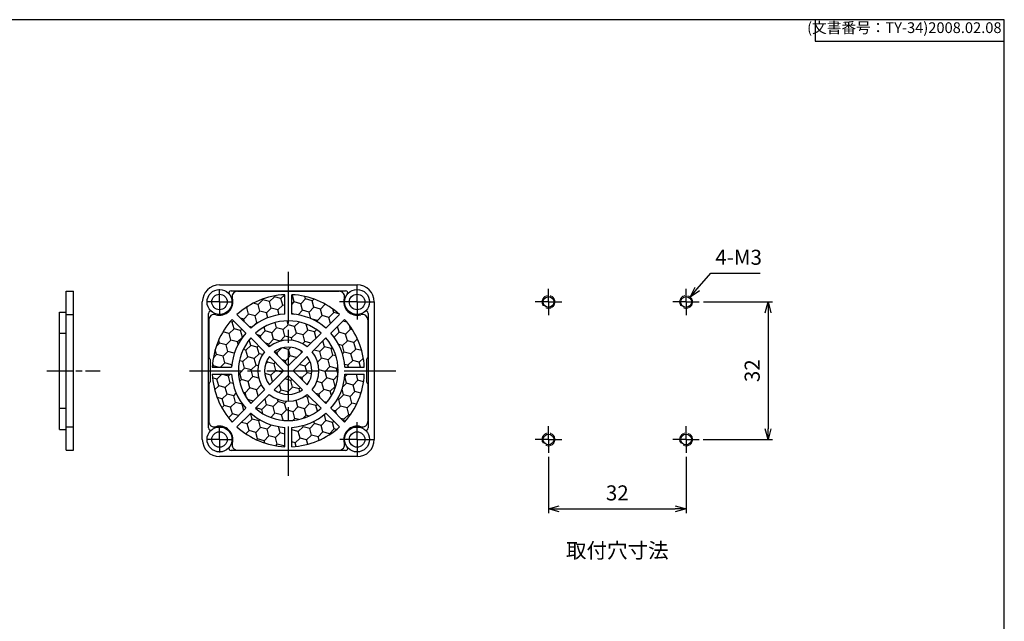
# Model space of a CAD drawing. Units: millimetres. Extents: x 293 to 696, y 106 to 386.
# Drawn here: x 467 to 696, y 246 to 386 of the extents above; entities that cross this region are included whole.
import ezdxf

# ---------------------------------------------------------------- set-up
doc = ezdxf.new("R2010")
doc.units = ezdxf.units.MM
for name, pattern in [('AM_ISO02W050x2', [3.75, 3, -0.75]), ('AM_ISO08W050', [18, 12, -1.5, 3, -1.5]), ('AM_ISO08W050x2', [9, 6, -0.75, 1.5, -0.75])]:
    doc.linetypes.add(name, pattern=pattern)
for name, color, linetype, lineweight in [('AM_5', 3, 'Continuous', 25), ('AM_6', 2, 'Continuous', 35), ('AM_7', 4, 'AM_ISO08W050', 25), ('TK1', 7, 'Continuous', 25), ('TK10', 7, 'AM_ISO02W050x2', 13), ('取付ｶﾊﾞｰ', 2, 'Continuous', 25), ('ﾊﾒ込ﾐｶﾊﾞｰ', 7, 'Continuous', 25), ('ﾌｨﾙﾀｰ', 5, 'Continuous', 25)]:
    doc.layers.add(name, color=color, linetype=linetype, lineweight=lineweight)
doc.styles.get("Standard").update_dxf_attribs({"font": 'ISOCP.SHX', "bigfont": 'EXTFONT.SHX'})
doc.styles.add('takachi1', font='txt', dxfattribs={"height": 2.5})
doc.dimstyles.new('AM_ISO$0', dxfattribs={"dimtxt": 3.5, "dimasz": 2.5, "dimexe": 1, "dimexo": 1, "dimgap": 1.5, "dimtad": 1, "dimdsep": 46, "dimtxsty": 'Standard', "dimblk": 'OPEN30', "dimcen": 0, "dimclrd": 3, "dimclre": 3, "dimclrt": 2, "dimadec": 0, "dimazin": 2, "dimtp": 0.1, "dimtm": 0.1, "dimtfac": 0.71, "dimtmove": 0, "dimatfit": 3, "dimldrblk": 'OPEN30', "dimfxl": 0, "dimlwd": -1, "dimlwe": -1, "dimarcsym": 0})
doc.dimstyles.new('AM_ISO$3', dxfattribs={"dimtxt": 3.5, "dimasz": 2.5, "dimexe": 1, "dimexo": 1, "dimgap": 1.5, "dimtad": 1, "dimtoh": 1, "dimdsep": 46, "dimtxsty": 'Standard', "dimblk": 'OPEN30', "dimcen": 0, "dimclrd": 3, "dimclre": 3, "dimclrt": 2, "dimadec": 0, "dimazin": 2, "dimtp": 0.1, "dimtm": 0.1, "dimtfac": 0.71, "dimtofl": 0, "dimtmove": 0, "dimatfit": 0, "dimldrblk": 'OPEN30', "dimfxl": 0, "dimlwd": -1, "dimlwe": -1, "dimarcsym": 0})
pattern_1 = [(45, (457.9984469995466, 225.8874597291547), (0.7116567852815464, 2.655939260119387), [1.5875, -3.175]), (165, (457.9984469995466, 225.8874597291547), (-2.655939262812608, -0.7116567752303058), [1.5875, -3.175]), (105, (457.9984469995466, 225.8874597291547), (-1.944282477531061, 1.94428248488908), [-3.175, 1.5875])]

# ---------------------------------------------------------------- blocks, each defined once
blk = doc.blocks.new('TK-A3')
for p, q in [((359, 280), (359, 275)), ((359, 275), (403, 275))]:
    blk.add_line(p, q)
blk.add_lwpolyline([(0, 0), (403, 0), (403, 280), (0, 280.0000000000001)], close=True)
at = {"insert": (402.3592953827349, 276.108542987227), "char_height": 2.5, "width": 43.07840397728299, "attachment_point": 9}
blk.add_mtext('(文書番号：TY-34)2008.02.08', dxfattribs=at)
blk = doc.blocks.new('_Open30')
at = {"color": 0, "linetype": 'ByBlock', "lineweight": -2}
for p, q in [((-1, 0.26794919), (0, 0)), ((0, 0), (-1, -0.26794919)), ((0, 0), (-1, 0))]:
    blk.add_line(p, q, dxfattribs=at)
blk = doc.blocks.new('*D30')
at = {"layer": 'AM_5', "color": 3, "transparency": 16777216}
for p, q in [((626.1598546826039, 320.2126596761283), (642.172415768695, 320.2126596761282)), ((641.172415768695, 317.7126596761282), (641.172415768695, 290.7126596761282)), ((626.0874420107236, 288.2126596761283), (642.172415768695, 288.2126596761282))]:
    blk.add_line(p, q, dxfattribs=at)
at = {"layer": 'Defpoints', "color": 0, "transparency": 16777216}
for p in [(625.1598546826039, 320.2126596761283), (625.0874420107236, 288.2126596761283), (641.172415768695, 288.2126596761282)]:
    blk.add_point(p, dxfattribs=at)
at = {"layer": 'AM_5', "color": 3, "transparency": 16777216, "xscale": 2.5, "yscale": 2.5, "zscale": 2.5}
for p, rotation in [((641.172415768695, 320.2126596761282), 90), ((641.172415768695, 288.2126596761282), 270)]:
    blk.add_blockref('_Open30', p, dxfattribs=dict(at, rotation=rotation))
at = {"layer": 'AM_5', "color": 2, "transparency": 16777216, "insert": (637.922071280506, 304.2126596761283), "char_height": 3.5, "attachment_point": 5, "rotation": 90}
blk.add_mtext('32', dxfattribs=at)
blk = doc.blocks.new('*D31')
at = {"layer": 'AM_5', "color": 3, "transparency": 16777216}
for p, q in [((590.0874420107236, 284.1402470042481), (590.0874420107236, 271.0773293809194)), ((622.0874420107236, 284.2126596761283), (622.0874420107236, 271.0773293809194)), ((592.5874420107236, 272.0773293809194), (619.5874420107236, 272.0773293809194))]:
    blk.add_line(p, q, dxfattribs=at)
at = {"layer": 'Defpoints', "color": 0, "transparency": 16777216}
for p in [(590.0874420107236, 285.1402470042481), (622.0874420107236, 285.2126596761283), (622.0874420107236, 272.0773293809194)]:
    blk.add_point(p, dxfattribs=at)
at = {"layer": 'AM_5', "color": 3, "transparency": 16777216, "xscale": 2.5, "yscale": 2.5, "zscale": 2.5, "rotation": 180}
blk.add_blockref('_Open30', (590.0874420107236, 272.0773293809194), dxfattribs=at)
at = {"layer": 'AM_5', "color": 3, "transparency": 16777216, "xscale": 2.5, "yscale": 2.5, "zscale": 2.5}
blk.add_blockref('_Open30', (622.0874420107236, 272.0773293809194), dxfattribs=at)
at = {"layer": 'AM_5', "color": 2, "transparency": 16777216, "insert": (606.0874420107236, 275.3276738691084), "char_height": 3.5, "attachment_point": 5}
blk.add_mtext('32', dxfattribs=at)
blk = doc.blocks.new('*D32')
at = {"layer": 'AM_5', "color": 3, "transparency": 16777216}
for p, q in [((624.6949394013342, 323.2459676654299), (627.8426645579324, 326.9077239149348)), ((627.8426645579324, 326.9077239149348), (639.2876393047629, 326.9077239149348))]:
    blk.add_line(p, q, dxfattribs=at)
at = {"layer": 'Defpoints', "color": 0, "transparency": 16777216}
for p in [(623.0652535322027, 321.3501501721165), (621.1096304892454, 319.0751691801408)]:
    blk.add_point(p, dxfattribs=at)
at = {"layer": 'AM_5', "color": 3, "transparency": 16777216, "xscale": 2.5, "yscale": 2.5, "zscale": 2.5, "rotation": 229.3169308283509}
blk.add_blockref('_Open30', (623.0652535322027, 321.3501501721165), dxfattribs=at)
at = {"layer": 'AM_5', "color": 2, "transparency": 16777216, "insert": (634.3151519313475, 330.1577239149349), "char_height": 3.5, "attachment_point": 5}
blk.add_mtext('4-M3', dxfattribs=at)

msp = doc.modelspace()

# ---------------------------------------------------------------- hatches: boundary and pattern name
at = {"layer": 'ﾌｨﾙﾀｰ'}
h = msp.add_hatch(dxfattribs=at)
h.set_pattern_fill('HONEY', color=256, scale=0.5, angle=45, style=0)
h.set_pattern_definition(pattern_1)
edge = h.paths.add_edge_path()
edge.add_arc((529.5726195306818, 304.2133313405449), 13.2, 93.47460079307223, 131.5253992069277, ccw=False)
edge.add_line((528.7726195306817, 317.3890666141453), (528.7726195306817, 321.895243001901))
edge.add_arc((529.5726195306818, 304.2133313405449), 17.70000000000001, 92.59052226494529, 132.4094777350547)
edge.add_line((517.6353053155447, 317.2820164055805), (520.8216531965493, 314.0956685245758))
h = msp.add_hatch(dxfattribs=at)
h.set_pattern_fill('HONEY', color=256, scale=0.5, angle=45, style=0)
h.set_pattern_definition(pattern_1)
edge = h.paths.add_edge_path()
edge.add_arc((529.5726195306818, 304.2133313405449), 17.70000000000001, 47.59052226494526, 87.4094777350547)
edge.add_line((530.3726195306817, 321.895243001901), (530.3726195306817, 317.3890666141453))
edge.add_arc((529.5726195306818, 304.2133313405449), 13.2, 48.47460079307109, 86.52539920692777, ccw=False)
edge.add_line((538.3235858648143, 314.0956685245756), (541.5099337458188, 317.2820164055805))
h = msp.add_hatch(dxfattribs=at)
h.set_pattern_fill('HONEY', color=256, scale=0.5, angle=45, style=0)
h.set_pattern_definition(pattern_1)
edge = h.paths.add_edge_path()
edge.add_arc((529.5726195306818, 304.2133313405449), 13.2, 138.4746007930732, 176.5253992069279, ccw=False)
edge.add_line((519.6902823466506, 312.9642976746771), (516.5039344656464, 316.1506455556822))
edge.add_arc((529.5726195306818, 304.2133313405449), 17.70000000000001, 137.5905222649442, 177.4094777350548)
edge.add_line((511.8907078693256, 305.0133313405449), (516.3968842570812, 305.0133313405449))
h = msp.add_hatch(dxfattribs=at)
h.set_pattern_fill('HONEY', color=256, scale=0.5, angle=45, style=0)
h.set_pattern_definition(pattern_1)
edge = h.paths.add_edge_path()
edge.add_arc((529.5726195306818, 304.2133313405449), 17.69999999999999, 2.590522264945255, 42.40947773505584)
edge.add_line((542.6413045957172, 316.1506455556822), (539.4549567147128, 312.9642976746771))
edge.add_arc((529.5726195306818, 304.2133313405449), 13.2, 3.474600793072227, 41.52539920692669, ccw=False)
edge.add_line((542.7483548042821, 305.0133313405449), (547.2545311920378, 305.0133313405449))
h = msp.add_hatch(dxfattribs=at)
h.set_pattern_fill('HONEY', color=256, scale=0.5, angle=45, style=0)
h.set_pattern_definition(pattern_1)
edge = h.paths.add_edge_path()
edge.add_arc((529.5726195306818, 304.2133313405449), 7.099999999999992, 51.469601610342124, 128.530398389657, ccw=False)
edge.add_line((533.9954208502272, 309.7675035099888), (537.1898431239239, 312.9619257836857))
edge.add_arc((529.5726195306818, 304.2133313405449), 11.6, 48.95457212209123, 131.0454278779088)
edge.add_line((521.9553959374396, 312.9619257836857), (525.1498182111363, 309.7675035099889))
h = msp.add_hatch(dxfattribs=at)
h.set_pattern_fill('HONEY', color=256, scale=0.5, angle=45, style=0)
h.set_pattern_definition(pattern_1)
edge = h.paths.add_edge_path()
edge.add_arc((529.5726195306818, 304.2133313405449), 7.100000000000009, 141.4696016103421, 218.5303983896571, ccw=False)
edge.add_line((524.0184473612378, 308.6361326600904), (520.824025087541, 311.8305549337871))
edge.add_arc((529.5726195306818, 304.2133313405449), 11.59999999999999, 138.9545721220913, 221.0454278779087)
edge.add_line((520.8240250875409, 296.5961077473027), (524.0184473612377, 299.7905300209993))
h = msp.add_hatch(dxfattribs=at)
h.set_pattern_fill('HONEY', color=256, scale=0.5, angle=45, style=0)
h.set_pattern_definition(pattern_1)
edge = h.paths.add_edge_path()
edge.add_arc((529.5726195306818, 304.2133313405449), 7.100000000000005, -38.53039838965759, 38.53039838965748, ccw=False)
edge.add_line((535.1267917001258, 299.7905300209993), (538.3212139738225, 296.5961077473026))
edge.add_arc((529.5726195306818, 304.2133313405449), 11.59999999999999, 318.9545721220907, 401.0454278779087)
edge.add_line((538.3212139738225, 311.8305549337871), (535.1267917001258, 308.6361326600904))
h = msp.add_hatch(dxfattribs=at)
h.set_pattern_fill('HONEY', color=256, scale=0.5, angle=45, style=0)
h.set_pattern_definition(pattern_1)
edge = h.paths.add_edge_path()
edge.add_line((529.5726195306818, 305.3447021904434), (532.8546607072467, 308.6267433670084))
edge.add_arc((529.5726195306818, 304.2133313405449), 5.499999999999998, 53.36360178902743, 126.6363982109726)
edge.add_line((526.2905783541169, 308.6267433670083), (529.5726195306818, 305.3447021904433))
h = msp.add_hatch(dxfattribs=at)
h.set_pattern_fill('HONEY', color=256, scale=0.5, angle=45, style=0)
h.set_pattern_definition(pattern_1)
edge = h.paths.add_edge_path()
edge.add_line((525.1592075042183, 300.93129016398), (528.4412486807834, 304.2133313405449))
edge.add_line((528.4412486807832, 304.2133313405449), (525.1592075042183, 307.4953725171098))
edge.add_arc((529.5726195306818, 304.2133313405449), 5.499999999999989, 143.3636017890261, 216.6363982109725)
h = msp.add_hatch(dxfattribs=at)
h.set_pattern_fill('HONEY', color=256, scale=0.5, angle=45, style=0)
h.set_pattern_definition(pattern_1)
edge = h.paths.add_edge_path()
edge.add_line((530.7039903805802, 304.2133313405449), (533.9860315571452, 300.93129016398))
edge.add_arc((529.5726195306818, 304.2133313405449), 5.500000000000006, 323.3636017890273, 396.6363982109727)
edge.add_line((533.9860315571452, 307.4953725171098), (530.7039903805802, 304.2133313405449))
h = msp.add_hatch(dxfattribs=at)
h.set_pattern_fill('HONEY', color=256, scale=0.5, angle=45, style=0)
h.set_pattern_definition(pattern_1)
edge = h.paths.add_edge_path()
edge.add_arc((529.5726195306818, 304.2133313405449), 17.70000000000001, 182.5905222649452, 222.4094777350538)
edge.add_line((516.5039344656459, 292.276017125408), (519.6902823466506, 295.4623650064126))
edge.add_arc((529.5726195306818, 304.2133313405449), 13.2, 183.4746007930723, 221.5253992069268, ccw=False)
edge.add_line((516.3968842570812, 303.4133313405449), (511.8907078693256, 303.4133313405449))
h = msp.add_hatch(dxfattribs=at)
h.set_pattern_fill('HONEY', color=256, scale=0.5, angle=45, style=0)
h.set_pattern_definition(pattern_1)
edge = h.paths.add_edge_path()
edge.add_arc((529.5726195306818, 304.2133313405449), 5.500000000000003, 233.3636017890263, 306.6363982109733)
edge.add_line((532.8546607072467, 299.7999193140814), (529.5726195306818, 303.0819604906464))
edge.add_line((529.5726195306818, 303.0819604906464), (526.2905783541167, 299.7999193140814))
h = msp.add_hatch(dxfattribs=at)
h.set_pattern_fill('HONEY', color=256, scale=0.5, angle=45, style=0)
h.set_pattern_definition(pattern_1)
edge = h.paths.add_edge_path()
edge.add_arc((529.5726195306818, 304.2133313405449), 17.70000000000001, 317.5905222649453, 357.4094777350546)
edge.add_line((547.2545311920378, 303.4133313405448), (542.7483548042821, 303.4133313405448))
edge.add_arc((529.5726195306818, 304.2133313405449), 13.2, 318.4746007930725, 356.52539920692766, ccw=False)
edge.add_line((539.4549567147127, 295.4623650064125), (542.6413045957173, 292.2760171254077))
h = msp.add_hatch(dxfattribs=at)
h.set_pattern_fill('HONEY', color=256, scale=0.5, angle=45, style=0)
h.set_pattern_definition(pattern_1)
edge = h.paths.add_edge_path()
edge.add_arc((529.5726195306818, 304.2133313405449), 11.59999999999999, 228.9545721220908, 311.0454278779088)
edge.add_line((537.189843123924, 295.4647368974041), (533.9954208502273, 298.6591591711009))
edge.add_arc((529.5726195306818, 304.2133313405449), 7.099999999999993, 231.4696016103421, 308.53039838965753, ccw=False)
edge.add_line((525.1498182111361, 298.6591591711009), (521.9553959374393, 295.4647368974041))
h = msp.add_hatch(dxfattribs=at)
h.set_pattern_fill('HONEY', color=256, scale=0.5, angle=45, style=0)
h.set_pattern_definition(pattern_1)
edge = h.paths.add_edge_path()
edge.add_arc((529.5726195306818, 304.2133313405449), 13.2, 228.4746007930711, 266.5253992069278, ccw=False)
edge.add_line((520.821653196549, 294.3309941565141), (517.6353053155445, 291.1446462755093))
edge.add_arc((529.5726195306818, 304.2133313405449), 17.7, 227.5905222649452, 267.4094777350547)
edge.add_line((528.7726195306817, 286.5314196791888), (528.7726195306817, 291.0375960669444))
h = msp.add_hatch(dxfattribs=at)
h.set_pattern_fill('HONEY', color=256, scale=0.5, angle=45, style=0)
h.set_pattern_definition(pattern_1)
edge = h.paths.add_edge_path()
edge.add_arc((529.5726195306818, 304.2133313405449), 17.70000000000001, 272.5905222649453, 312.4094777350547)
edge.add_line((541.5099337458189, 291.1446462755092), (538.3235858648143, 294.330994156514))
edge.add_arc((529.5726195306818, 304.2133313405449), 13.2, 273.4746007930722, 311.5253992069283, ccw=False)
edge.add_line((530.3726195306817, 291.0375960669444), (530.3726195306817, 286.5314196791888))

# ---------------------------------------------------------------- linework, layer by layer
at = {"layer": 'AM_7'}
for p, q in [((529.5726195306818, 327.2133313405449), (529.5726195306818, 279.7263164067)), ((506.5726195306817, 304.2133313405449), (555.1939335922051, 304.2133313405449))]:
    msp.add_line(p, q, dxfattribs=at)
at = {"layer": 'AM_7', "linetype": 'AM_ISO08W050x2'}
for p, q in [((513.5726195306818, 320.2133313405449), (513.5726195306818, 323.2133313405449)), ((545.5726195306818, 320.2133313405449), (545.5726195306818, 324.2863123821004)), ((590.0874420107236, 320.2126596761283), (590.0874420107236, 323.2850723480085)), ((622.0874420107236, 320.2126596761283), (622.0874420107236, 323.2850723480085)), ((513.5726195306818, 320.2133313405449), (510.5726195306818, 320.2133313405449)), ((513.5726195306818, 320.2133313405449), (516.5726195306818, 320.2133313405449)), ((513.5726195306818, 320.2133313405449), (513.5726195306818, 317.2133313405449)), ((545.5726195306818, 320.2133313405449), (541.4996384891263, 320.2133313405449)), ((545.5726195306818, 320.2133313405449), (549.6456005722373, 320.2133313405449)), ((545.5726195306818, 320.2133313405449), (545.5726195306818, 316.1403502989893)), ((590.0874420107236, 320.2126596761283), (587.0150293388434, 320.2126596761283)), ((590.0874420107236, 320.2126596761283), (593.1598546826039, 320.2126596761283)), ((590.0874420107236, 320.2126596761283), (590.0874420107236, 317.1402470042481)), ((622.0874420107236, 320.2126596761283), (619.0150293388434, 320.2126596761283)), ((622.0874420107236, 320.2126596761283), (625.1598546826039, 320.2126596761283)), ((622.0874420107236, 320.2126596761283), (622.0874420107236, 317.1402470042481)), ((473.3726195306817, 304.2133313405449), (485.8226419885793, 304.2133313405449)), ((513.5726195306818, 288.2133313405449), (513.5726195306818, 291.2133313405449)), ((545.5726195306818, 288.2133313405449), (545.5726195306818, 292.2141786666706)), ((590.0874420107236, 288.2126596761283), (590.0874420107236, 291.2850723480085)), ((622.0874420107236, 288.2126596761283), (622.0874420107236, 291.2850723480085)), ((513.5726195306818, 288.2133313405449), (510.5726195306818, 288.2133313405449)), ((513.5726195306818, 288.2133313405449), (516.5726195306818, 288.2133313405449)), ((513.5726195306818, 288.2133313405449), (513.5726195306818, 285.2133313405449)), ((545.5726195306818, 288.2133313405449), (541.5717722045559, 288.2133313405449)), ((545.5726195306818, 288.2133313405449), (549.5734668568076, 288.2133313405449)), ((545.5726195306818, 288.2133313405449), (545.5726195306818, 284.2124840144191)), ((590.0874420107236, 288.2126596761283), (587.0150293388434, 288.2126596761283)), ((590.0874420107236, 288.2126596761283), (593.1598546826039, 288.2126596761283)), ((590.0874420107236, 288.2126596761283), (590.0874420107236, 285.1402470042481)), ((622.0874420107236, 288.2126596761283), (619.0150293388434, 288.2126596761283)), ((622.0874420107236, 288.2126596761283), (625.1598546826039, 288.2126596761283)), ((622.0874420107236, 288.2126596761283), (622.0874420107236, 285.1402470042481))]:
    msp.add_line(p, q, dxfattribs=at)
at = {"layer": 'TK1'}
for centre in [(590.0874420107236, 320.2126596761283), (622.0874420107236, 320.2126596761283), (590.0874420107236, 288.2126596761283), (622.0874420107236, 288.2126596761283)]:
    msp.add_circle(centre, 1.25, dxfattribs=at)
at = {"layer": 'TK10'}
for centre in [(590.0874420107236, 320.2126596761283), (622.0874420107236, 320.2126596761283), (590.0874420107236, 288.2126596761283), (622.0874420107236, 288.2126596761283)]:
    msp.add_circle(centre, 1.5, dxfattribs=at)
at = {"layer": '取付ｶﾊﾞｰ'}
for p, q in [((477.8726195306817, 322.7133313405449), (479.5726195306817, 322.7133313405449)), ((477.8726195306817, 285.7133313405449), (477.8726195306817, 322.7133313405449)), ((479.5726195306817, 285.7133313405449), (479.5726195306817, 322.7133313405449)), ((517.73915286188, 322.7133313405449), (541.4060861994835, 322.7133313405449)), ((528.7726195306817, 317.3890666141453), (528.7726195306817, 321.895243001901)), ((530.3726195306817, 317.3890666141453), (530.3726195306817, 321.895243001901)), ((476.3726195306817, 290.5633313405449), (476.3726195306817, 317.863331340545)), ((476.3726195306817, 317.863331340545), (477.8726195306817, 317.863331340545)), ((477.8726195306817, 317.2967980093466), (479.5726195306817, 317.2967980093466)), ((511.0726195306818, 316.0467980093466), (511.0726195306818, 307.2006296751656)), ((516.5039344656461, 316.150645555682), (519.6902823466507, 312.9642976746774)), ((517.6353053155447, 317.2820164055805), (520.8216531965493, 314.0956685245758)), ((541.5099337458189, 317.2820164055805), (538.3235858648142, 314.0956685245758)), ((542.6413045957173, 316.150645555682), (539.4549567147126, 312.9642976746774)), ((548.0726195306818, 316.0467980093466), (548.0726195306818, 307.2006296751656)), ((476.3726195306817, 312.9642976746774), (477.8726195306817, 312.9642976746774)), ((520.824025087541, 311.8305549337872), (524.0184473612378, 308.6361326600904)), ((521.9553959374394, 312.9619257836856), (525.1498182111362, 309.7675035099889)), ((537.189843123924, 312.9619257836856), (533.9954208502272, 309.7675035099888)), ((538.3212139738225, 311.8305549337872), (535.1267917001258, 308.6361326600904)), ((525.1592075042183, 307.4953725171099), (528.4412486807832, 304.2133313405449)), ((526.2905783541169, 308.6267433670083), (529.5726195306818, 305.3447021904434)), ((532.8546607072467, 308.6267433670083), (529.5726195306818, 305.3447021904433)), ((533.9860315571452, 307.4953725171098), (530.7039903805802, 304.2133313405449)), ((511.8907078693256, 305.0133313405449), (516.3968842570812, 305.0133313405448)), ((542.7483548042821, 305.0133313405449), (547.2545311920378, 305.0133313405449)), ((511.8907078693256, 303.4133313405449), (516.3968842570812, 303.4133313405449)), ((528.4412486807832, 304.2133313405449), (525.1592075042183, 300.93129016398)), ((529.5726195306818, 303.0819604906464), (526.2905783541167, 299.7999193140814)), ((529.5726195306818, 303.0819604906464), (532.8546607072467, 299.7999193140814)), ((530.7039903805803, 304.2133313405449), (533.9860315571452, 300.93129016398)), ((542.7483548042821, 303.4133313405449), (547.2545311920378, 303.4133313405449)), ((511.0726195306818, 301.2260330059241), (511.0726195306818, 292.3798646717432)), ((548.0726195306818, 301.2260330059241), (548.0726195306817, 292.3798646717432)), ((524.0184473612377, 299.7905300209993), (520.824025087541, 296.5961077473026)), ((525.1498182111361, 298.6591591711009), (521.9553959374394, 295.4647368974041)), ((533.9954208502272, 298.6591591711009), (537.189843123924, 295.4647368974041)), ((535.1267917001258, 299.7905300209993), (538.3212139738225, 296.5961077473026)), ((476.3726195306817, 295.4623650064125), (477.8726195306817, 295.4623650064125)), ((519.6902823466507, 295.4623650064124), (516.5039344656461, 292.2760171254077)), ((539.4549567147126, 295.4623650064124), (542.6413045957174, 292.2760171254077)), ((520.8216531965493, 294.330994156514), (517.6353053155447, 291.1446462755093)), ((538.3235858648142, 294.330994156514), (541.5099337458189, 291.1446462755093)), ((477.8726195306817, 291.1298646717432), (479.5726195306817, 291.1298646717432)), ((528.7726195306817, 286.5314196791888), (528.7726195306817, 291.0375960669444)), ((530.3726195306817, 286.5314196791888), (530.3726195306817, 291.0375960669444)), ((476.3726195306817, 290.5633313405449), (477.8726195306817, 290.5633313405449)), ((477.8726195306817, 285.7133313405449), (479.5726195306817, 285.7133313405449)), ((517.73915286188, 285.7133313405449), (541.4060861994835, 285.7133313405449))]:
    msp.add_line(p, q, dxfattribs=at)
for centre, radius, start, end in [((513.5726195306818, 320.2133313405449), 3.1, 253.3002511197312, 16.69974888026833), ((517.73915286188, 321.4633313405449), 1.25, 89.99999999999675, 196.6997488802683), ((529.5726195306818, 304.2133313405449), 17.7, 92.59052226494528, 132.4094777350542), ((529.5726195306818, 304.2133313405449), 17.7, 47.59052226494576, 87.40947773505474), ((541.4060861994835, 321.463331340545), 1.25, 343.3002511197292, 90), ((545.5726195306818, 320.2133313405449), 3.1, 163.3002511197291, 286.6997488802687), ((512.3226195306818, 316.0467980093466), 1.25, 73.3002511197312, 180), ((529.5726195306818, 304.2133313405449), 17.7, 137.5905222649434, 177.4094777350548), ((529.5726195306818, 304.2133313405449), 13.2, 93.47460079307228, 131.5253992069267), ((529.5726195306818, 304.2133313405449), 13.2, 48.47460079307331, 86.52539920692772), ((529.5726195306818, 304.2133313405449), 17.7, 2.590522264945249, 42.40947773505654), ((546.8226195306818, 316.0467980093466), 1.25, 0, 106.6997488802688), ((529.5726195306818, 304.2133313405449), 11.6, 48.95457212209134, 131.0454278779087), ((529.5726195306818, 304.2133313405449), 13.2, 138.474600793071, 176.5253992069276), ((529.5726195306818, 304.2133313405449), 11.6, 138.9545721220936, 221.0454278779063), ((529.5726195306818, 304.2133313405449), 11.6, 318.9545721220924, 41.04542787790639), ((529.5726195306818, 304.2133313405449), 13.2, 3.474600793072408, 41.52539920692897), ((529.5726195306818, 304.2133313405449), 7.1, 51.4696016103422, 128.5303983896578), ((529.5726195306818, 304.2133313405449), 5.5, 53.36360178902525, 126.6363982109748), ((529.5726195306818, 304.2133313405449), 7.1, 141.4696016103412, 218.5303983896588), ((529.5726195306818, 304.2133313405449), 5.5, 143.3636017890252, 216.6363982109734), ((529.5726195306818, 304.2133313405449), 5.5, 323.3636017890253, 36.63639821097345), ((529.5726195306818, 304.2133313405449), 7.1, 321.4696016103412, 38.53039838965879), ((529.5726195306818, 304.2133313405449), 17.7, 182.5905222649452, 222.4094777350566), ((529.5726195306818, 304.2133313405449), 13.2, 183.4746007930724, 221.525399206929), ((529.5726195306818, 304.2133313405449), 13.2, 318.474600793071, 356.5253992069276), ((529.5726195306818, 304.2133313405449), 17.7, 317.5905222649435, 357.4094777350547), ((529.5726195306818, 304.2133313405449), 7.1, 231.4696016103422, 308.5303983896577), ((529.5726195306818, 304.2133313405449), 5.5, 233.3636017890252, 306.6363982109747), ((529.5726195306818, 304.2133313405449), 11.6, 228.9545721220913, 311.0454278779087), ((529.5726195306818, 304.2133313405449), 13.2, 228.4746007930733, 266.5253992069277), ((529.5726195306818, 304.2133313405449), 13.2, 273.4746007930723, 311.5253992069266), ((512.3226195306818, 292.3798646717432), 1.25, 180, 286.6997488802656), ((513.5726195306818, 288.2133313405449), 3.1, 343.3002511197292, 106.6997488802688), ((529.5726195306818, 304.2133313405449), 17.7, 227.5905222649457, 267.4094777350547), ((529.5726195306818, 304.2133313405449), 17.7, 272.5905222649453, 312.4094777350542), ((545.5726195306818, 288.2133313405449), 3.1, 73.3002511197312, 196.6997488802683), ((546.8226195306817, 292.3798646717432), 1.25, 253.3002511197312, 0), ((517.73915286188, 286.9633313405449), 1.25, 163.3002511197317, 270), ((541.4060861994835, 286.9633313405449), 1.25, 270, 16.69974888026833)]:
    msp.add_arc(centre, radius, start, end, dxfattribs=at)
at = {"layer": 'ﾊﾒ込ﾐｶﾊﾞｰ'}
for p, q in [((513.5726195306818, 324.2133313405449), (545.5726195306818, 324.2133313405449)), ((516.2465679221061, 322.8133313405449), (542.8986711392579, 322.8133313405449)), ((509.5726195306817, 288.2133313405449), (509.5726195306817, 320.2133313405449)), ((549.5726195306818, 320.2133313405449), (549.5726195306818, 288.2133313405449)), ((510.9726195306817, 290.8872797319693), (510.9726195306817, 317.5393829491204)), ((548.1726195306817, 317.5393829491211), (548.1726195306817, 290.8872797319686)), ((510.9726195306817, 307.2133313405449), (510.9726195306817, 307.2133313405449)), ((548.1726195306817, 307.2133313405449), (548.1726195306817, 307.2133313405449)), ((511.3726195306817, 306.8133313405449), (511.3726195306817, 301.6133313405448)), ((547.7726195306817, 306.8133313405449), (547.7726195306817, 301.6133313405448)), ((510.9726195306817, 301.2133313405449), (510.9726195306817, 301.2133313405449)), ((548.1726195306817, 301.2133313405449), (548.1726195306817, 301.2133313405449)), ((545.5726195306818, 284.2133313405449), (513.5726195306818, 284.2133313405449)), ((542.8986711392579, 285.6133313405448), (516.2465679221061, 285.6133313405448))]:
    msp.add_line(p, q, dxfattribs=at)
for centre, radius in [((513.5726195306818, 320.2133313405449), 2.9), ((545.5726195306818, 320.2133313405449), 2.9), ((513.5726195306818, 320.2133313405449), 1.8), ((545.5726195306818, 320.2133313405449), 1.8), ((513.5726195306818, 288.2133313405449), 2.9), ((545.5726195306818, 288.2133313405449), 2.9), ((513.5726195306818, 288.2133313405449), 1.8), ((545.5726195306818, 288.2133313405449), 1.8)]:
    msp.add_circle(centre, radius, dxfattribs=at)
for centre, radius, start, end in [((513.5726195306818, 320.2133313405449), 4, 90, 180), ((545.5726195306818, 320.2133313405449), 4, 0, 90), ((516.2465679221061, 322.3133313405449), 0.5, 90, 218.1445131012286), ((542.8986711392579, 322.3133313405449), 0.5, 321.8554868987655, 90), ((511.4726195306817, 317.5393829491204), 0.5, 51.85548689877015, 180), ((547.6726195306817, 317.5393829491211), 0.5, 0, 128.1445131012344), ((510.9726195306817, 306.8133313405449), 0.4, 0, 90), ((548.1726195306817, 306.8133313405449), 0.4, 90, 180), ((510.9726195306817, 301.6133313405448), 0.4, 270, 0), ((548.1726195306817, 301.6133313405448), 0.4, 180, 270), ((511.4726195306817, 290.8872797319693), 0.5, 180, 308.1445131012263), ((547.6726195306817, 290.8872797319686), 0.5, 231.8554868987655, 0), ((513.5726195306818, 288.2133313405449), 4, 180, 270), ((516.2465679221061, 286.1133313405448), 0.5, 141.8554868987714, 270), ((542.8986711392579, 286.1133313405448), 0.5, 270, 38.1445131012344), ((545.5726195306818, 288.2133313405449), 4, 270, 0)]:
    msp.add_arc(centre, radius, start, end, dxfattribs=at)

# ---------------------------------------------------------------- block references
at = {"lineweight": 0}
msp.add_blockref('TK-A3', (293.1079335552795, 105.8990457180269), dxfattribs=at)

# ---------------------------------------------------------------- texts
at = {"layer": 'AM_6', "color": 7, "lineweight": 50, "insert": (594.1502215546498, 264.1285272664883), "char_height": 3.5, "attachment_point": 1, "style": 'takachi1'}
msp.add_mtext_dynamic_manual_height_columns('取付穴寸法', width=28.57519060429854, gutter_width=25, heights=[0], dxfattribs=at)

# ---------------------------------------------------------------- dimensions: what is measured, and where the dimension line sits
at = {"layer": 'AM_5'}
dim = msp.add_diameter_dim_2p(p1=(621.1096304892454, 319.0751691801408), p2=(623.0652535322027, 321.3501501721165), text='4-M3', dimstyle='AM_ISO$3', dxfattribs=at)
dim.commit()
dim.dimension.update_dxf_attribs({"geometry": '*D32', "text_midpoint": (634.3151519313475, 326.9077239149349), "dimtype": 163})
for base, p1, p2, angle, picture, middle in [((641.172415768695, 288.2126596761282), (625.1598546826039, 320.2126596761283), (625.0874420107236, 288.2126596761283), 90.00000000000001, '*D30', (637.922071280506, 304.2126596761283)), ((622.0874420107236, 272.0773293809194), (590.0874420107236, 285.1402470042481), (622.0874420107236, 285.2126596761283), 1.017777498068325e-13, '*D31', (606.0874420107236, 275.3276738691084))]:
    dim = msp.add_linear_dim(base=base, p1=p1, p2=p2, angle=angle, dimstyle='AM_ISO$0', dxfattribs=at)
    dim.commit()
    dim.dimension.update_dxf_attribs({"geometry": picture, "text_midpoint": middle})

doc.saveas('drawing.dxf')
